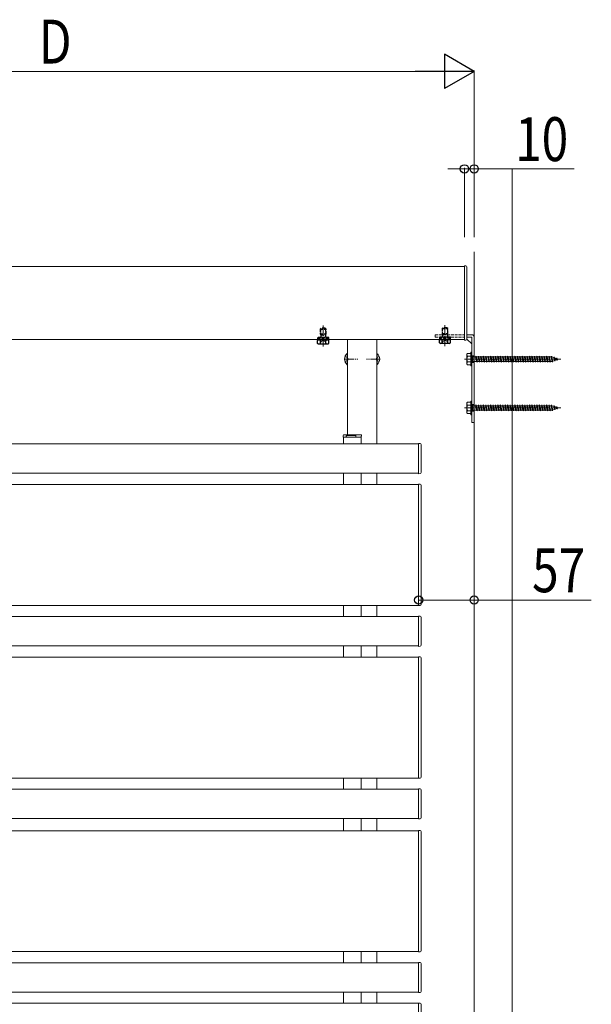
# Model space of a CAD drawing. Extents: x 0 to 22176, y 0 to 35898.
# Drawn here: x 17681 to 18268, y 28818 to 29827 of the extents above; entities that cross this region are included whole.
import ezdxf

# ---------------------------------------------------------------- set-up
doc = ezdxf.new("R2010")
doc.units = 0
doc.linetypes.add('YCENTER_1', pattern=[13, 10, -1, 1, -1])
doc.linetypes.add('YHIDDEN_1', pattern=[4, 3, -1])
for name, color, linetype, lineweight in [('YKK_A1', 4, 'CONTINUOUS', 13), ('YKK_D', 6, 'CONTINUOUS', 13), ('YSS_K', 3, 'CONTINUOUS', 13)]:
    doc.layers.add(name, color=color, linetype=linetype, lineweight=lineweight)
doc.styles.add('text-b', font='extslim2.shx', dxfattribs={"width": 0.8, "bigfont": 'extfont2.shx'})

msp = doc.modelspace()

# ---------------------------------------------------------------- linework, layer by layer
at = {"layer": 'YKK_A1'}
for p, q in [((17315.5, 29574.3), (18138, 29574.3)), ((18138, 29574.8), (18138, 29498.8)), ((18138, 29574.8), (18139.5, 29574.8)), ((18140.5, 29573.8), (18140.5, 29499.8)), ((17315.5, 29499.3), (18138, 29499.3)), ((18018, 29401.8), (18018, 29499.3)), ((18048, 29499.3), (18048, 29392.3)), ((18138, 29498.8), (18139.5, 29498.8)), ((18140.5, 29504.3), (18145.5, 29504.3)), ((18140.5, 29501.8), (18145.5, 29501.8)), ((18140.5, 29499.8), (18145.5, 29494.8)), ((18145.5, 29501.8), (18145.5, 29414.3)), ((18148, 29501.8), (18148, 29414.3)), ((18146, 29481.9), (18146, 29476.7)), ((18146, 29431.9), (18146, 29426.7)), ((18145.5, 29414.3), (18148, 29414.3)), ((18014, 29399.3), (18014, 29392.3)), ((18032, 29399.3), (18032, 29392.3)), ((18032.5, 29400.3), (18032.5, 29401.8)), ((18091, 29392.3), (17242.5, 29392.3)), ((18091, 29392.8), (18092.6, 29392.7)), ((18091, 29391.8), (18091, 29392.8)), ((18091, 29362.8), (18091, 29391.8)), ((18093.5, 29391.7), (18093.5, 29362.9)), ((18091, 29362.3), (17242.5, 29362.3)), ((18014, 29362.3), (18014, 29350.8)), ((18032, 29362.3), (18032, 29350.8)), ((18048, 29362.3), (18048, 29350.8)), ((18091, 29361.8), (18091, 29362.8)), ((18092.6, 29361.9), (18091, 29361.8)), ((17242.5, 29350.8), (18091, 29350.8)), ((18091, 29226.5), (18091, 29351.1)), ((18091, 29351.1), (18092.6, 29351)), ((18093.5, 29350), (18093.5, 29227.6)), ((17242.5, 29226.8), (18091, 29226.8)), ((18014, 29226.8), (18014, 29215.3)), ((18032, 29226.8), (18032, 29215.3)), ((18048, 29226.8), (18048, 29215.3)), ((18092.6, 29226.6), (18091, 29226.5)), ((18091, 29215.3), (17242.5, 29215.3)), ((18091, 29215.8), (18092.6, 29215.7)), ((18091, 29214.8), (18091, 29215.8)), ((18091, 29185.8), (18091, 29214.8)), ((18093.5, 29214.7), (18093.5, 29185.9)), ((18091, 29185.3), (17242.5, 29185.3)), ((18014, 29185.3), (18014, 29173.8)), ((18032, 29185.3), (18032, 29173.8)), ((18048, 29185.3), (18048, 29173.8)), ((18091, 29184.8), (18091, 29185.8)), ((18092.6, 29184.9), (18091, 29184.8)), ((17242.5, 29173.8), (18091, 29173.8)), ((18091, 29049.5), (18091, 29174.1)), ((18091, 29174.1), (18092.6, 29174)), ((18093.5, 29173), (18093.5, 29050.6)), ((17242.5, 29049.8), (18091, 29049.8)), ((18014, 29049.8), (18014, 29038.3)), ((18032, 29049.8), (18032, 29038.3)), ((18048, 29049.8), (18048, 29038.3)), ((18092.6, 29049.6), (18091, 29049.5)), ((18091, 29038.3), (17242.5, 29038.3)), ((18091, 29038.8), (18092.6, 29038.7)), ((18091, 29037.8), (18091, 29038.8)), ((18091, 29008.8), (18091, 29037.8)), ((18093.5, 29037.7), (18093.5, 29008.9)), ((18091, 29008.3), (17242.5, 29008.3)), ((18014, 29008.3), (18014, 28995.8)), ((18032, 29008.3), (18032, 28995.8)), ((18048, 29008.3), (18048, 28995.8)), ((18091, 29007.8), (18091, 29008.8)), ((18092.6, 29007.9), (18091, 29007.8)), ((17242.5, 28995.8), (18091, 28995.8)), ((18091, 28871.5), (18091, 28996.1)), ((18091, 28996.1), (18092.6, 28996)), ((18093.5, 28995), (18093.5, 28872.6)), ((17242.5, 28871.8), (18091, 28871.8)), ((18014, 28871.8), (18014, 28860.3)), ((18032, 28871.8), (18032, 28860.3)), ((18048, 28871.8), (18048, 28860.3)), ((18092.6, 28871.6), (18091, 28871.5)), ((18091, 28860.3), (17242.5, 28860.3)), ((18091, 28860.8), (18092.6, 28860.7)), ((18091, 28859.8), (18091, 28860.8)), ((18091, 28830.8), (18091, 28859.8)), ((18093.5, 28859.7), (18093.5, 28830.9)), ((18091, 28830.3), (17242.5, 28830.3)), ((18014, 28830.3), (18014, 28818.8)), ((18032, 28830.3), (18032, 28818.8)), ((18048, 28830.3), (18048, 28818.8)), ((18091, 28829.8), (18091, 28830.8)), ((18092.6, 28829.9), (18091, 28829.8)), ((17242.5, 28818.8), (18091, 28818.8)), ((18091, 28694.5), (18091, 28819.1)), ((18091, 28819.1), (18092.6, 28819)), ((18093.5, 28818), (18093.5, 28695.6))]:
    msp.add_line(p, q, dxfattribs=at)
at = {"layer": 'YKK_A1', "linetype": 'YHIDDEN_1', "lineweight": 30}
for p, q in [((17990, 29510), (17991, 29511)), ((17990, 29510), (17996, 29510)), ((17990, 29510), (17990, 29505.1)), ((17995, 29511), (17991, 29511)), ((17996, 29510), (17995, 29511)), ((17996, 29505.1), (17996, 29510)), ((18115, 29510.5), (18116, 29511.5)), ((18115, 29510.5), (18121, 29510.5)), ((18115, 29510.5), (18115, 29505.6)), ((18120, 29511.5), (18116, 29511.5)), ((18121, 29510.5), (18120, 29511.5)), ((18121, 29505.6), (18121, 29510.5)), ((17987.3, 29501.3), (17987.3, 29500.5)), ((17998.8, 29501.3), (17987.3, 29501.3)), ((17987.3, 29500.5), (17998.8, 29500.5)), ((17987.3, 29500.5), (17987.3, 29499)), ((17988, 29499), (17998, 29499)), ((17990, 29505.1), (17996, 29505.1)), ((17990.6, 29504.1), (17990.6, 29501.3)), ((17990.6, 29504.1), (17995.5, 29504.1)), ((17995.5, 29504.1), (17995.5, 29501.3)), ((17998.8, 29500.5), (17998.8, 29501.3)), ((17998.8, 29499), (17998.8, 29500.5)), ((18112.3, 29501.8), (18112.3, 29501)), ((18123.8, 29501.8), (18112.3, 29501.8)), ((18112.3, 29501), (18123.8, 29501)), ((18112.3, 29501), (18112.3, 29499.5)), ((18113, 29499.5), (18123, 29499.5)), ((18115, 29505.6), (18121, 29505.6)), ((18115.6, 29504.6), (18115.6, 29501.8)), ((18115.6, 29504.6), (18120.5, 29504.6)), ((18120.5, 29504.6), (18120.5, 29501.8)), ((18123.8, 29501), (18123.8, 29501.8)), ((18123.8, 29499.5), (18123.8, 29501))]:
    msp.add_line(p, q, dxfattribs=at)
at = {"layer": 'YKK_A1', "linetype": 'YHIDDEN_1', "lineweight": 13}
for p, q in [((17990.6, 29510.5), (17990.6, 29504.1)), ((17995.5, 29510.5), (17995.5, 29504.1)), ((18115.6, 29511), (18115.6, 29504.6)), ((18120.5, 29511), (18120.5, 29504.6)), ((17991.1, 29497.3), (17993, 29498.3)), ((17994.9, 29497.3), (17993, 29498.3)), ((18115, 29495.5), (18116.1, 29497.8)), ((18116.1, 29497.8), (18118, 29498.8)), ((18119.9, 29497.8), (18118, 29498.8)), ((18121.1, 29495.5), (18119.9, 29497.8)), ((17990, 29495), (17991.1, 29497.3)), ((17996.1, 29495), (17994.9, 29497.3))]:
    msp.add_line(p, q, dxfattribs=at)
at = {"layer": 'YKK_A1', "linetype": 'YCENTER_1'}
for p, q in [((17993, 29492.2), (17993, 29513.6)), ((18118, 29492.7), (18118, 29514.1)), ((18014.5, 29479.3), (18028.5, 29479.3)), ((18051.5, 29479.3), (18037.5, 29479.3)), ((18138, 29479.3), (18237, 29479.3)), ((18138, 29429.3), (18237, 29429.3))]:
    msp.add_line(p, q, dxfattribs=at)
at = {"layer": 'YKK_A1', "linetype": 'YHIDDEN_1'}
for p, q in [((17987.3, 29500.5), (17998.8, 29500.5)), ((17987.3, 29499), (17998.8, 29499)), ((17990, 29505.1), (17990.6, 29504.1)), ((17996, 29505.1), (17995.5, 29504.1)), ((18108, 29504.3), (18138, 29504.3)), ((18108, 29504.3), (18108, 29501.8)), ((18108, 29501.8), (18138, 29501.8)), ((18112.3, 29501), (18123.8, 29501)), ((18112.3, 29499.5), (18123.8, 29499.5)), ((18115, 29505.6), (18115.6, 29504.6)), ((18121, 29505.6), (18120.5, 29504.6)), ((18015.5, 29481.8), (18018.2, 29480.4)), ((18015.5, 29476.8), (18018.2, 29478.1)), ((18018.8, 29479.3), (18018.2, 29480.4)), ((18018.8, 29479.3), (18018.2, 29478.1)), ((18047.3, 29479.3), (18047.9, 29480.4)), ((18047.3, 29479.3), (18047.9, 29478.1)), ((18050.6, 29481.8), (18047.9, 29480.4)), ((18050.6, 29476.8), (18047.9, 29478.1)), ((18145.5, 29482.8), (18148, 29482.8)), ((18145.5, 29475.8), (18148, 29475.8)), ((18145.5, 29432.8), (18148, 29432.8)), ((18145.5, 29425.8), (18148, 29425.8))]:
    msp.add_line(p, q, dxfattribs=at)
at = {"layer": 'YKK_A1', "lineweight": 30}
for p, q in [((17988, 29499), (17987.3, 29498.5)), ((17987.3, 29495.4), (17987.3, 29498.5)), ((17990.2, 29495.4), (17990.2, 29498.5)), ((17995.9, 29495.4), (17995.9, 29498.5)), ((17998, 29499), (17998.8, 29498.5)), ((17998.8, 29495.4), (17998.8, 29498.5)), ((18113, 29499.5), (18112.3, 29499)), ((18112.3, 29495.9), (18112.3, 29499)), ((18115.2, 29495.9), (18115.2, 29499)), ((18120.9, 29495.9), (18120.9, 29499)), ((18123, 29499.5), (18123.8, 29499)), ((18123.8, 29495.9), (18123.8, 29499)), ((17988, 29495), (17987.3, 29495.4)), ((17988, 29495), (17998, 29495)), ((17998, 29495), (17998.8, 29495.4)), ((18113, 29495.5), (18112.3, 29495.9)), ((18113, 29495.5), (18123, 29495.5)), ((18123, 29495.5), (18123.8, 29495.9))]:
    msp.add_line(p, q, dxfattribs=at)
at = {"layer": 'YKK_A1', "linetype": 'Continuous'}
for p, q in [((18017.8, 29485.2), (18018, 29485.2)), ((18017.8, 29485.2), (18017.8, 29473.4)), ((18018, 29473.4), (18018, 29485.2)), ((18048, 29485.2), (18048, 29473.4)), ((18048.3, 29485.2), (18048, 29485.2)), ((18048.3, 29473.4), (18048.3, 29485.2)), ((18140.5, 29484.3), (18141, 29485)), ((18140.5, 29474.3), (18140.5, 29484.3)), ((18144.5, 29485), (18141, 29485)), ((18144.5, 29482.2), (18141, 29482.2)), ((18144.5, 29486.3), (18144.5, 29472.3)), ((18144.5, 29486.3), (18145.5, 29486.3)), ((18144.5, 29485), (18144.5, 29473.5)), ((18145.5, 29486.3), (18145.5, 29472.3)), ((18145.5, 29481.5), (18146, 29481.5)), ((18146, 29481.9), (18146.5, 29481.9)), ((18146.5, 29481.9), (18146.5, 29476.7)), ((18146.5, 29481.5), (18149.5, 29481.5)), ((18149.5, 29481.5), (18150, 29482.3)), ((18149.5, 29481.5), (18150.5, 29477)), ((18150, 29482.3), (18150.3, 29481.5)), ((18150, 29482.3), (18150.8, 29476.3)), ((18150.3, 29481.5), (18151.3, 29477)), ((18150.3, 29481.5), (18152, 29481.5)), ((18152, 29481.5), (18152.5, 29482.3)), ((18152, 29481.5), (18153, 29477)), ((18152.5, 29482.3), (18153.3, 29476.3)), ((18152.5, 29482.3), (18152.8, 29481.5)), ((18152.8, 29481.5), (18153.8, 29477)), ((18152.8, 29481.5), (18154.5, 29481.5)), ((18154.5, 29481.5), (18155, 29482.3)), ((18154.5, 29481.5), (18155.5, 29477)), ((18155, 29482.3), (18155.3, 29481.5)), ((18155, 29482.3), (18155.8, 29476.3)), ((18155.3, 29481.5), (18157, 29481.5)), ((18155.3, 29481.5), (18156.3, 29477)), ((18157, 29481.5), (18157.5, 29482.3)), ((18157, 29481.5), (18158, 29477)), ((18157.5, 29482.3), (18157.8, 29481.5)), ((18157.5, 29482.3), (18158.3, 29476.3)), ((18157.8, 29481.5), (18159.5, 29481.5)), ((18157.8, 29481.5), (18158.8, 29477)), ((18159.5, 29481.5), (18160, 29482.3)), ((18159.5, 29481.5), (18160.5, 29477)), ((18160, 29482.3), (18160.3, 29481.5)), ((18160, 29482.3), (18160.8, 29476.3)), ((18160.3, 29481.5), (18162, 29481.5)), ((18160.3, 29481.5), (18161.3, 29477)), ((18162, 29481.5), (18162.5, 29482.3)), ((18162, 29481.5), (18163, 29477)), ((18162.5, 29482.3), (18162.8, 29481.5)), ((18162.5, 29482.3), (18163.3, 29476.3)), ((18162.8, 29481.5), (18164.5, 29481.5)), ((18162.8, 29481.5), (18163.8, 29477)), ((18164.5, 29481.5), (18165, 29482.3)), ((18164.5, 29481.5), (18165.5, 29477)), ((18165, 29482.3), (18165.3, 29481.5)), ((18165, 29482.3), (18165.8, 29476.3)), ((18165.3, 29481.5), (18167, 29481.5)), ((18165.3, 29481.5), (18166.3, 29477)), ((18167, 29481.5), (18167.5, 29482.3)), ((18167, 29481.5), (18168, 29477)), ((18167.5, 29482.3), (18167.8, 29481.5)), ((18167.5, 29482.3), (18168.3, 29476.3)), ((18167.8, 29481.5), (18169.5, 29481.5)), ((18167.8, 29481.5), (18168.8, 29477)), ((18169.5, 29481.5), (18170, 29482.3)), ((18169.5, 29481.5), (18170.5, 29477)), ((18170, 29482.3), (18170.3, 29481.5)), ((18170, 29482.3), (18170.8, 29476.3)), ((18170.3, 29481.5), (18172, 29481.5)), ((18170.3, 29481.5), (18171.3, 29477)), ((18172, 29481.5), (18172.5, 29482.3)), ((18172, 29481.5), (18173, 29477)), ((18172.5, 29482.3), (18172.8, 29481.5)), ((18172.5, 29482.3), (18173.3, 29476.3)), ((18172.8, 29481.5), (18174.5, 29481.5)), ((18172.8, 29481.5), (18173.8, 29477)), ((18174.5, 29481.5), (18175, 29482.3)), ((18174.5, 29481.5), (18175.5, 29477)), ((18175, 29482.3), (18175.3, 29481.5)), ((18175, 29482.3), (18175.8, 29476.3)), ((18175.3, 29481.5), (18177, 29481.5)), ((18175.3, 29481.5), (18176.3, 29477)), ((18177, 29481.5), (18177.5, 29482.3)), ((18177, 29481.5), (18178, 29477)), ((18177.5, 29482.3), (18177.8, 29481.5)), ((18177.5, 29482.3), (18178.3, 29476.3)), ((18177.8, 29481.5), (18179.5, 29481.5)), ((18177.8, 29481.5), (18178.8, 29477)), ((18179.5, 29481.5), (18180, 29482.3)), ((18179.5, 29481.5), (18180.5, 29477)), ((18180, 29482.3), (18180.3, 29481.5)), ((18180, 29482.3), (18180.8, 29476.3)), ((18180.3, 29481.5), (18182, 29481.5)), ((18180.3, 29481.5), (18181.3, 29477)), ((18182, 29481.5), (18182.5, 29482.3)), ((18182, 29481.5), (18183, 29477)), ((18182.5, 29482.3), (18183.3, 29476.3)), ((18182.5, 29482.3), (18182.8, 29481.5)), ((18182.8, 29481.5), (18184.5, 29481.5)), ((18182.8, 29481.5), (18183.8, 29477)), ((18184.5, 29481.5), (18185, 29482.3)), ((18184.5, 29481.5), (18185.5, 29477)), ((18185, 29482.3), (18185.3, 29481.5)), ((18185, 29482.3), (18185.8, 29476.3)), ((18185.3, 29481.5), (18187, 29481.5)), ((18185.3, 29481.5), (18186.3, 29477)), ((18187, 29481.5), (18187.5, 29482.3)), ((18187, 29481.5), (18188, 29477)), ((18187.5, 29482.3), (18188.3, 29476.3)), ((18187.5, 29482.3), (18187.8, 29481.5)), ((18187.8, 29481.5), (18189.5, 29481.5)), ((18187.8, 29481.5), (18188.8, 29477)), ((18189.5, 29481.5), (18190, 29482.3)), ((18189.5, 29481.5), (18190.5, 29477)), ((18190, 29482.3), (18190.3, 29481.5)), ((18190, 29482.3), (18190.8, 29476.3)), ((18190.3, 29481.5), (18192, 29481.5)), ((18190.3, 29481.5), (18191.3, 29477)), ((18192, 29481.5), (18192.5, 29482.3)), ((18192, 29481.5), (18193, 29477)), ((18192.5, 29482.3), (18193.3, 29476.3)), ((18192.5, 29482.3), (18192.8, 29481.5)), ((18192.8, 29481.5), (18194.5, 29481.5)), ((18192.8, 29481.5), (18193.8, 29477)), ((18194.5, 29481.5), (18195, 29482.3)), ((18194.5, 29481.5), (18195.5, 29477)), ((18195, 29482.3), (18195.3, 29481.5)), ((18195, 29482.3), (18195.8, 29476.3)), ((18195.3, 29481.5), (18197, 29481.5)), ((18195.3, 29481.5), (18196.3, 29477)), ((18197, 29481.5), (18197.5, 29482.3)), ((18197, 29481.5), (18198, 29477)), ((18197.5, 29482.3), (18198.3, 29476.3)), ((18197.5, 29482.3), (18197.8, 29481.5)), ((18197.8, 29481.5), (18199.5, 29481.5)), ((18197.8, 29481.5), (18198.8, 29477)), ((18199.5, 29481.5), (18200, 29482.3)), ((18199.5, 29481.5), (18200.5, 29477)), ((18200, 29482.3), (18200.3, 29481.5)), ((18200, 29482.3), (18200.8, 29476.3)), ((18200.3, 29481.5), (18202, 29481.5)), ((18200.3, 29481.5), (18201.3, 29477)), ((18202, 29481.5), (18202.5, 29482.3)), ((18202, 29481.5), (18203, 29477)), ((18202.5, 29482.3), (18203.3, 29476.3)), ((18202.5, 29482.3), (18202.8, 29481.5)), ((18202.8, 29481.5), (18204.5, 29481.5)), ((18202.8, 29481.5), (18203.8, 29477)), ((18204.5, 29481.5), (18205, 29482.3)), ((18204.5, 29481.5), (18205.5, 29477)), ((18205, 29482.3), (18205.3, 29481.5)), ((18205, 29482.3), (18205.8, 29476.3)), ((18205.3, 29481.5), (18207, 29481.5)), ((18205.3, 29481.5), (18206.3, 29477)), ((18207, 29481.5), (18207.5, 29482.3)), ((18207, 29481.5), (18208, 29477)), ((18207.5, 29482.3), (18208.3, 29476.3)), ((18207.5, 29482.3), (18207.8, 29481.5)), ((18207.8, 29481.5), (18209.5, 29481.5)), ((18207.8, 29481.5), (18208.8, 29477)), ((18209.5, 29481.5), (18210, 29482.3)), ((18209.5, 29481.5), (18210.5, 29477)), ((18210, 29482.3), (18210.3, 29481.5)), ((18210, 29482.3), (18210.8, 29476.3)), ((18210.3, 29481.5), (18212, 29481.5)), ((18210.3, 29481.5), (18211.3, 29477)), ((18212, 29481.5), (18212.5, 29482.3)), ((18212, 29481.5), (18213, 29477)), ((18212.5, 29482.3), (18213.3, 29476.3)), ((18212.5, 29482.3), (18212.8, 29481.5)), ((18212.8, 29481.5), (18214.5, 29481.5)), ((18212.8, 29481.5), (18213.8, 29477)), ((18214.5, 29481.5), (18215, 29482.3)), ((18214.5, 29481.5), (18215.5, 29477)), ((18215, 29482.3), (18215.3, 29481.5)), ((18215, 29482.3), (18215.8, 29476.3)), ((18215.3, 29481.5), (18217, 29481.5)), ((18215.3, 29481.5), (18216.3, 29477)), ((18217, 29481.5), (18217.5, 29482.3)), ((18217, 29481.5), (18218, 29477)), ((18217.5, 29482.3), (18218.3, 29476.3)), ((18217.5, 29482.3), (18217.8, 29481.5)), ((18217.8, 29481.5), (18219.5, 29481.5)), ((18217.8, 29481.5), (18218.8, 29477)), ((18219.5, 29481.5), (18220, 29482.3)), ((18219.5, 29481.5), (18220.5, 29477)), ((18220, 29482.3), (18220.3, 29481.5)), ((18220, 29482.3), (18220.8, 29476.3)), ((18220.3, 29481.5), (18222, 29481.5)), ((18220.3, 29481.5), (18221.3, 29477)), ((18222, 29481.5), (18222.5, 29482.3)), ((18222, 29481.5), (18223, 29477)), ((18222.5, 29482.3), (18222.8, 29481.5)), ((18222.5, 29482.3), (18223.3, 29476.3)), ((18222.8, 29481.5), (18223.8, 29477)), ((18222.8, 29481.5), (18224.5, 29481.5)), ((18224.5, 29481.5), (18225, 29482.3)), ((18224.5, 29481.5), (18225.5, 29477)), ((18225, 29482.3), (18225.3, 29481.5)), ((18225, 29482.3), (18225.8, 29476.3)), ((18225.3, 29481.5), (18226.3, 29477)), ((18225.3, 29481.5), (18227, 29481.5)), ((18227, 29481.5), (18227.5, 29482.3)), ((18227, 29481.5), (18228, 29477)), ((18227.5, 29482.3), (18227.8, 29481.5)), ((18227.5, 29482.3), (18228.3, 29476.3)), ((18227.8, 29481.5), (18228, 29481.5)), ((18227.8, 29481.5), (18228.8, 29477)), ((18228, 29481.5), (18229.7, 29481)), ((18230.4, 29477.8), (18228.7, 29477.3)), ((18230.1, 29481.6), (18229.7, 29481)), ((18229.7, 29481), (18230.4, 29477.8)), ((18230.1, 29481.6), (18230.5, 29480.7)), ((18230.1, 29481.6), (18230.7, 29477.2)), ((18230.7, 29477.2), (18230.4, 29477.8)), ((18230.5, 29480.7), (18232.4, 29480)), ((18230.5, 29480.7), (18231.1, 29478.1)), ((18230.7, 29477.2), (18231.1, 29478.1)), ((18232.7, 29478.6), (18231.1, 29478.1)), ((18232.7, 29480.7), (18232.4, 29480)), ((18232.4, 29480), (18232.7, 29478.6)), ((18232.7, 29480.7), (18233.2, 29479.7)), ((18232.7, 29480.7), (18233.1, 29478)), ((18233.1, 29478), (18232.7, 29478.6)), ((18233.1, 29478), (18233.4, 29478.9)), ((18233.2, 29479.7), (18234.5, 29479.3)), ((18233.2, 29479.7), (18233.4, 29478.9)), ((18234.5, 29479.3), (18233.4, 29478.9)), ((18017.8, 29473.4), (18018, 29473.4)), ((18048.3, 29473.4), (18048, 29473.4)), ((18140.5, 29474.3), (18141, 29473.5)), ((18144.5, 29476.4), (18141, 29476.4)), ((18141, 29473.5), (18144.5, 29473.5)), ((18144.5, 29472.3), (18145.5, 29472.3)), ((18145.5, 29477), (18146, 29477)), ((18146, 29476.7), (18146.5, 29476.7)), ((18150.5, 29477), (18146.5, 29477)), ((18150.5, 29477), (18150.8, 29476.3)), ((18150.8, 29476.3), (18151.3, 29477)), ((18153, 29477), (18151.3, 29477)), ((18153, 29477), (18153.3, 29476.3)), ((18153.3, 29476.3), (18153.8, 29477)), ((18155.5, 29477), (18153.8, 29477)), ((18155.5, 29477), (18155.8, 29476.3)), ((18155.8, 29476.3), (18156.3, 29477)), ((18158, 29477), (18156.3, 29477)), ((18158, 29477), (18158.3, 29476.3)), ((18158.3, 29476.3), (18158.8, 29477)), ((18160.5, 29477), (18158.8, 29477)), ((18160.5, 29477), (18160.8, 29476.3)), ((18160.8, 29476.3), (18161.3, 29477)), ((18163, 29477), (18161.3, 29477)), ((18163, 29477), (18163.3, 29476.3)), ((18163.3, 29476.3), (18163.8, 29477)), ((18165.5, 29477), (18163.8, 29477)), ((18165.5, 29477), (18165.8, 29476.3)), ((18165.8, 29476.3), (18166.3, 29477)), ((18168, 29477), (18166.3, 29477)), ((18168, 29477), (18168.3, 29476.3)), ((18168.3, 29476.3), (18168.8, 29477)), ((18170.5, 29477), (18168.8, 29477)), ((18170.5, 29477), (18170.8, 29476.3)), ((18170.8, 29476.3), (18171.3, 29477)), ((18173, 29477), (18171.3, 29477)), ((18173, 29477), (18173.3, 29476.3)), ((18173.3, 29476.3), (18173.8, 29477)), ((18175.5, 29477), (18173.8, 29477)), ((18175.5, 29477), (18175.8, 29476.3)), ((18175.8, 29476.3), (18176.3, 29477)), ((18178, 29477), (18176.3, 29477)), ((18178, 29477), (18178.3, 29476.3)), ((18178.3, 29476.3), (18178.8, 29477)), ((18180.5, 29477), (18178.8, 29477)), ((18180.5, 29477), (18180.8, 29476.3)), ((18180.8, 29476.3), (18181.3, 29477)), ((18183, 29477), (18181.3, 29477)), ((18183, 29477), (18183.3, 29476.3)), ((18183.3, 29476.3), (18183.8, 29477)), ((18185.5, 29477), (18183.8, 29477)), ((18185.5, 29477), (18185.8, 29476.3)), ((18185.8, 29476.3), (18186.3, 29477)), ((18188, 29477), (18186.3, 29477)), ((18188, 29477), (18188.3, 29476.3)), ((18188.3, 29476.3), (18188.8, 29477)), ((18190.5, 29477), (18188.8, 29477)), ((18190.5, 29477), (18190.8, 29476.3)), ((18190.8, 29476.3), (18191.3, 29477)), ((18193, 29477), (18191.3, 29477)), ((18193, 29477), (18193.3, 29476.3)), ((18193.3, 29476.3), (18193.8, 29477)), ((18195.5, 29477), (18193.8, 29477)), ((18195.5, 29477), (18195.8, 29476.3)), ((18195.8, 29476.3), (18196.3, 29477)), ((18198, 29477), (18196.3, 29477)), ((18198, 29477), (18198.3, 29476.3)), ((18198.3, 29476.3), (18198.8, 29477)), ((18200.5, 29477), (18198.8, 29477)), ((18200.5, 29477), (18200.8, 29476.3)), ((18200.8, 29476.3), (18201.3, 29477)), ((18203, 29477), (18201.3, 29477)), ((18203, 29477), (18203.3, 29476.3)), ((18203.3, 29476.3), (18203.8, 29477)), ((18205.5, 29477), (18203.8, 29477)), ((18205.5, 29477), (18205.8, 29476.3)), ((18205.8, 29476.3), (18206.3, 29477)), ((18208, 29477), (18206.3, 29477)), ((18208, 29477), (18208.3, 29476.3)), ((18208.3, 29476.3), (18208.8, 29477)), ((18210.5, 29477), (18208.8, 29477)), ((18210.5, 29477), (18210.8, 29476.3)), ((18210.8, 29476.3), (18211.3, 29477)), ((18213, 29477), (18211.3, 29477)), ((18213, 29477), (18213.3, 29476.3)), ((18213.3, 29476.3), (18213.8, 29477)), ((18215.5, 29477), (18213.8, 29477)), ((18215.5, 29477), (18215.8, 29476.3)), ((18215.8, 29476.3), (18216.3, 29477)), ((18218, 29477), (18216.3, 29477)), ((18218, 29477), (18218.3, 29476.3)), ((18218.3, 29476.3), (18218.8, 29477)), ((18220.5, 29477), (18218.8, 29477)), ((18220.5, 29477), (18220.8, 29476.3)), ((18220.8, 29476.3), (18221.3, 29477)), ((18223, 29477), (18221.3, 29477)), ((18223, 29477), (18223.3, 29476.3)), ((18223.3, 29476.3), (18223.8, 29477)), ((18225.5, 29477), (18223.8, 29477)), ((18225.5, 29477), (18225.8, 29476.3)), ((18225.8, 29476.3), (18226.3, 29477)), ((18228, 29477), (18226.3, 29477)), ((18228, 29477), (18228, 29477)), ((18228, 29477), (18228.3, 29476.3)), ((18228.3, 29476.3), (18228.8, 29477)), ((18140.5, 29434.3), (18141, 29435)), ((18140.5, 29424.3), (18140.5, 29434.3)), ((18144.5, 29435), (18141, 29435)), ((18144.5, 29432.2), (18141, 29432.2)), ((18144.5, 29436.3), (18144.5, 29422.3)), ((18144.5, 29436.3), (18145.5, 29436.3)), ((18144.5, 29435), (18144.5, 29423.5)), ((18145.5, 29436.3), (18145.5, 29422.3)), ((18145.5, 29431.5), (18146, 29431.5)), ((18145.5, 29427), (18146, 29427)), ((18146, 29431.9), (18146.5, 29431.9)), ((18146.5, 29431.9), (18146.5, 29426.7)), ((18146.5, 29431.5), (18149.5, 29431.5)), ((18150.5, 29427), (18146.5, 29427)), ((18149.5, 29431.5), (18150, 29432.3)), ((18149.5, 29431.5), (18150.5, 29427)), ((18150, 29432.3), (18150.3, 29431.5)), ((18150, 29432.3), (18150.8, 29426.3)), ((18150.3, 29431.5), (18151.3, 29427)), ((18150.3, 29431.5), (18152, 29431.5)), ((18150.5, 29427), (18150.8, 29426.3)), ((18150.8, 29426.3), (18151.3, 29427)), ((18153, 29427), (18151.3, 29427)), ((18152, 29431.5), (18152.5, 29432.3)), ((18152, 29431.5), (18153, 29427)), ((18152.5, 29432.3), (18153.3, 29426.3)), ((18152.5, 29432.3), (18152.8, 29431.5)), ((18152.8, 29431.5), (18153.8, 29427)), ((18152.8, 29431.5), (18154.5, 29431.5)), ((18153, 29427), (18153.3, 29426.3)), ((18153.3, 29426.3), (18153.8, 29427)), ((18155.5, 29427), (18153.8, 29427)), ((18154.5, 29431.5), (18155, 29432.3)), ((18154.5, 29431.5), (18155.5, 29427)), ((18155, 29432.3), (18155.3, 29431.5)), ((18155, 29432.3), (18155.8, 29426.3)), ((18155.3, 29431.5), (18157, 29431.5)), ((18155.3, 29431.5), (18156.3, 29427)), ((18155.5, 29427), (18155.8, 29426.3)), ((18155.8, 29426.3), (18156.3, 29427)), ((18158, 29427), (18156.3, 29427)), ((18157, 29431.5), (18157.5, 29432.3)), ((18157, 29431.5), (18158, 29427)), ((18157.5, 29432.3), (18157.8, 29431.5)), ((18157.5, 29432.3), (18158.3, 29426.3)), ((18157.8, 29431.5), (18159.5, 29431.5)), ((18157.8, 29431.5), (18158.8, 29427)), ((18158, 29427), (18158.3, 29426.3)), ((18158.3, 29426.3), (18158.8, 29427)), ((18160.5, 29427), (18158.8, 29427)), ((18159.5, 29431.5), (18160, 29432.3)), ((18159.5, 29431.5), (18160.5, 29427)), ((18160, 29432.3), (18160.3, 29431.5)), ((18160, 29432.3), (18160.8, 29426.3)), ((18160.3, 29431.5), (18162, 29431.5)), ((18160.3, 29431.5), (18161.3, 29427)), ((18160.5, 29427), (18160.8, 29426.3)), ((18160.8, 29426.3), (18161.3, 29427)), ((18163, 29427), (18161.3, 29427)), ((18162, 29431.5), (18162.5, 29432.3)), ((18162, 29431.5), (18163, 29427)), ((18162.5, 29432.3), (18162.8, 29431.5)), ((18162.5, 29432.3), (18163.3, 29426.3)), ((18162.8, 29431.5), (18164.5, 29431.5)), ((18162.8, 29431.5), (18163.8, 29427)), ((18163, 29427), (18163.3, 29426.3)), ((18163.3, 29426.3), (18163.8, 29427)), ((18165.5, 29427), (18163.8, 29427)), ((18164.5, 29431.5), (18165, 29432.3)), ((18164.5, 29431.5), (18165.5, 29427)), ((18165, 29432.3), (18165.3, 29431.5)), ((18165, 29432.3), (18165.8, 29426.3)), ((18165.3, 29431.5), (18167, 29431.5)), ((18165.3, 29431.5), (18166.3, 29427)), ((18165.5, 29427), (18165.8, 29426.3)), ((18165.8, 29426.3), (18166.3, 29427)), ((18168, 29427), (18166.3, 29427)), ((18167, 29431.5), (18167.5, 29432.3)), ((18167, 29431.5), (18168, 29427)), ((18167.5, 29432.3), (18167.8, 29431.5)), ((18167.5, 29432.3), (18168.3, 29426.3)), ((18167.8, 29431.5), (18169.5, 29431.5)), ((18167.8, 29431.5), (18168.8, 29427)), ((18168, 29427), (18168.3, 29426.3)), ((18168.3, 29426.3), (18168.8, 29427)), ((18170.5, 29427), (18168.8, 29427)), ((18169.5, 29431.5), (18170, 29432.3)), ((18169.5, 29431.5), (18170.5, 29427)), ((18170, 29432.3), (18170.3, 29431.5)), ((18170, 29432.3), (18170.8, 29426.3)), ((18170.3, 29431.5), (18172, 29431.5)), ((18170.3, 29431.5), (18171.3, 29427)), ((18170.5, 29427), (18170.8, 29426.3)), ((18170.8, 29426.3), (18171.3, 29427)), ((18173, 29427), (18171.3, 29427)), ((18172, 29431.5), (18172.5, 29432.3)), ((18172, 29431.5), (18173, 29427)), ((18172.5, 29432.3), (18172.8, 29431.5)), ((18172.5, 29432.3), (18173.3, 29426.3)), ((18172.8, 29431.5), (18174.5, 29431.5)), ((18172.8, 29431.5), (18173.8, 29427)), ((18173, 29427), (18173.3, 29426.3)), ((18173.3, 29426.3), (18173.8, 29427)), ((18175.5, 29427), (18173.8, 29427)), ((18174.5, 29431.5), (18175, 29432.3)), ((18174.5, 29431.5), (18175.5, 29427)), ((18175, 29432.3), (18175.3, 29431.5)), ((18175, 29432.3), (18175.8, 29426.3)), ((18175.3, 29431.5), (18177, 29431.5)), ((18175.3, 29431.5), (18176.3, 29427)), ((18175.5, 29427), (18175.8, 29426.3)), ((18175.8, 29426.3), (18176.3, 29427)), ((18178, 29427), (18176.3, 29427)), ((18177, 29431.5), (18177.5, 29432.3)), ((18177, 29431.5), (18178, 29427)), ((18177.5, 29432.3), (18177.8, 29431.5)), ((18177.5, 29432.3), (18178.3, 29426.3)), ((18177.8, 29431.5), (18179.5, 29431.5)), ((18177.8, 29431.5), (18178.8, 29427)), ((18178, 29427), (18178.3, 29426.3)), ((18178.3, 29426.3), (18178.8, 29427)), ((18180.5, 29427), (18178.8, 29427)), ((18179.5, 29431.5), (18180, 29432.3)), ((18179.5, 29431.5), (18180.5, 29427)), ((18180, 29432.3), (18180.3, 29431.5)), ((18180, 29432.3), (18180.8, 29426.3)), ((18180.3, 29431.5), (18182, 29431.5)), ((18180.3, 29431.5), (18181.3, 29427)), ((18180.5, 29427), (18180.8, 29426.3)), ((18180.8, 29426.3), (18181.3, 29427)), ((18183, 29427), (18181.3, 29427)), ((18182, 29431.5), (18182.5, 29432.3)), ((18182, 29431.5), (18183, 29427)), ((18182.5, 29432.3), (18183.3, 29426.3)), ((18182.5, 29432.3), (18182.8, 29431.5)), ((18182.8, 29431.5), (18184.5, 29431.5)), ((18182.8, 29431.5), (18183.8, 29427)), ((18183, 29427), (18183.3, 29426.3)), ((18183.3, 29426.3), (18183.8, 29427)), ((18185.5, 29427), (18183.8, 29427)), ((18184.5, 29431.5), (18185, 29432.3)), ((18184.5, 29431.5), (18185.5, 29427)), ((18185, 29432.3), (18185.3, 29431.5)), ((18185, 29432.3), (18185.8, 29426.3)), ((18185.3, 29431.5), (18187, 29431.5)), ((18185.3, 29431.5), (18186.3, 29427)), ((18185.5, 29427), (18185.8, 29426.3)), ((18185.8, 29426.3), (18186.3, 29427)), ((18188, 29427), (18186.3, 29427)), ((18187, 29431.5), (18187.5, 29432.3)), ((18187, 29431.5), (18188, 29427)), ((18187.5, 29432.3), (18188.3, 29426.3)), ((18187.5, 29432.3), (18187.8, 29431.5)), ((18187.8, 29431.5), (18189.5, 29431.5)), ((18187.8, 29431.5), (18188.8, 29427)), ((18188, 29427), (18188.3, 29426.3)), ((18188.3, 29426.3), (18188.8, 29427)), ((18190.5, 29427), (18188.8, 29427)), ((18189.5, 29431.5), (18190, 29432.3)), ((18189.5, 29431.5), (18190.5, 29427)), ((18190, 29432.3), (18190.3, 29431.5)), ((18190, 29432.3), (18190.8, 29426.3)), ((18190.3, 29431.5), (18192, 29431.5)), ((18190.3, 29431.5), (18191.3, 29427)), ((18190.5, 29427), (18190.8, 29426.3)), ((18190.8, 29426.3), (18191.3, 29427)), ((18193, 29427), (18191.3, 29427)), ((18192, 29431.5), (18192.5, 29432.3)), ((18192, 29431.5), (18193, 29427)), ((18192.5, 29432.3), (18193.3, 29426.3)), ((18192.5, 29432.3), (18192.8, 29431.5)), ((18192.8, 29431.5), (18194.5, 29431.5)), ((18192.8, 29431.5), (18193.8, 29427)), ((18193, 29427), (18193.3, 29426.3)), ((18193.3, 29426.3), (18193.8, 29427)), ((18195.5, 29427), (18193.8, 29427)), ((18194.5, 29431.5), (18195, 29432.3)), ((18194.5, 29431.5), (18195.5, 29427)), ((18195, 29432.3), (18195.3, 29431.5)), ((18195, 29432.3), (18195.8, 29426.3)), ((18195.3, 29431.5), (18197, 29431.5)), ((18195.3, 29431.5), (18196.3, 29427)), ((18195.5, 29427), (18195.8, 29426.3)), ((18195.8, 29426.3), (18196.3, 29427)), ((18198, 29427), (18196.3, 29427)), ((18197, 29431.5), (18197.5, 29432.3)), ((18197, 29431.5), (18198, 29427)), ((18197.5, 29432.3), (18198.3, 29426.3)), ((18197.5, 29432.3), (18197.8, 29431.5)), ((18197.8, 29431.5), (18199.5, 29431.5)), ((18197.8, 29431.5), (18198.8, 29427)), ((18198, 29427), (18198.3, 29426.3)), ((18198.3, 29426.3), (18198.8, 29427)), ((18200.5, 29427), (18198.8, 29427)), ((18199.5, 29431.5), (18200, 29432.3)), ((18199.5, 29431.5), (18200.5, 29427)), ((18200, 29432.3), (18200.3, 29431.5)), ((18200, 29432.3), (18200.8, 29426.3)), ((18200.3, 29431.5), (18202, 29431.5)), ((18200.3, 29431.5), (18201.3, 29427)), ((18200.5, 29427), (18200.8, 29426.3)), ((18200.8, 29426.3), (18201.3, 29427)), ((18203, 29427), (18201.3, 29427)), ((18202, 29431.5), (18202.5, 29432.3)), ((18202, 29431.5), (18203, 29427)), ((18202.5, 29432.3), (18203.3, 29426.3)), ((18202.5, 29432.3), (18202.8, 29431.5)), ((18202.8, 29431.5), (18204.5, 29431.5)), ((18202.8, 29431.5), (18203.8, 29427)), ((18203, 29427), (18203.3, 29426.3)), ((18203.3, 29426.3), (18203.8, 29427)), ((18205.5, 29427), (18203.8, 29427)), ((18204.5, 29431.5), (18205, 29432.3)), ((18204.5, 29431.5), (18205.5, 29427)), ((18205, 29432.3), (18205.3, 29431.5)), ((18205, 29432.3), (18205.8, 29426.3)), ((18205.3, 29431.5), (18207, 29431.5)), ((18205.3, 29431.5), (18206.3, 29427)), ((18205.5, 29427), (18205.8, 29426.3)), ((18205.8, 29426.3), (18206.3, 29427)), ((18208, 29427), (18206.3, 29427)), ((18207, 29431.5), (18207.5, 29432.3)), ((18207, 29431.5), (18208, 29427)), ((18207.5, 29432.3), (18208.3, 29426.3)), ((18207.5, 29432.3), (18207.8, 29431.5)), ((18207.8, 29431.5), (18209.5, 29431.5)), ((18207.8, 29431.5), (18208.8, 29427)), ((18208, 29427), (18208.3, 29426.3)), ((18208.3, 29426.3), (18208.8, 29427)), ((18210.5, 29427), (18208.8, 29427)), ((18209.5, 29431.5), (18210, 29432.3)), ((18209.5, 29431.5), (18210.5, 29427)), ((18210, 29432.3), (18210.3, 29431.5)), ((18210, 29432.3), (18210.8, 29426.3)), ((18210.3, 29431.5), (18212, 29431.5)), ((18210.3, 29431.5), (18211.3, 29427)), ((18210.5, 29427), (18210.8, 29426.3)), ((18210.8, 29426.3), (18211.3, 29427)), ((18213, 29427), (18211.3, 29427)), ((18212, 29431.5), (18212.5, 29432.3)), ((18212, 29431.5), (18213, 29427)), ((18212.5, 29432.3), (18213.3, 29426.3)), ((18212.5, 29432.3), (18212.8, 29431.5)), ((18212.8, 29431.5), (18214.5, 29431.5)), ((18212.8, 29431.5), (18213.8, 29427)), ((18213, 29427), (18213.3, 29426.3)), ((18213.3, 29426.3), (18213.8, 29427)), ((18215.5, 29427), (18213.8, 29427)), ((18214.5, 29431.5), (18215, 29432.3)), ((18214.5, 29431.5), (18215.5, 29427)), ((18215, 29432.3), (18215.3, 29431.5)), ((18215, 29432.3), (18215.8, 29426.3)), ((18215.3, 29431.5), (18217, 29431.5)), ((18215.3, 29431.5), (18216.3, 29427)), ((18215.5, 29427), (18215.8, 29426.3)), ((18215.8, 29426.3), (18216.3, 29427)), ((18218, 29427), (18216.3, 29427)), ((18217, 29431.5), (18217.5, 29432.3)), ((18217, 29431.5), (18218, 29427)), ((18217.5, 29432.3), (18218.3, 29426.3)), ((18217.5, 29432.3), (18217.8, 29431.5)), ((18217.8, 29431.5), (18219.5, 29431.5)), ((18217.8, 29431.5), (18218.8, 29427)), ((18218, 29427), (18218.3, 29426.3)), ((18218.3, 29426.3), (18218.8, 29427)), ((18220.5, 29427), (18218.8, 29427)), ((18219.5, 29431.5), (18220, 29432.3)), ((18219.5, 29431.5), (18220.5, 29427)), ((18220, 29432.3), (18220.3, 29431.5)), ((18220, 29432.3), (18220.8, 29426.3)), ((18220.3, 29431.5), (18222, 29431.5)), ((18220.3, 29431.5), (18221.3, 29427)), ((18220.5, 29427), (18220.8, 29426.3)), ((18220.8, 29426.3), (18221.3, 29427)), ((18223, 29427), (18221.3, 29427)), ((18222, 29431.5), (18222.5, 29432.3)), ((18222, 29431.5), (18223, 29427)), ((18222.5, 29432.3), (18222.8, 29431.5)), ((18222.5, 29432.3), (18223.3, 29426.3)), ((18222.8, 29431.5), (18223.8, 29427)), ((18222.8, 29431.5), (18224.5, 29431.5)), ((18223, 29427), (18223.3, 29426.3)), ((18223.3, 29426.3), (18223.8, 29427)), ((18225.5, 29427), (18223.8, 29427)), ((18224.5, 29431.5), (18225, 29432.3)), ((18224.5, 29431.5), (18225.5, 29427)), ((18225, 29432.3), (18225.3, 29431.5)), ((18225, 29432.3), (18225.8, 29426.3)), ((18225.3, 29431.5), (18226.3, 29427)), ((18225.3, 29431.5), (18227, 29431.5)), ((18225.5, 29427), (18225.8, 29426.3)), ((18225.8, 29426.3), (18226.3, 29427)), ((18228, 29427), (18226.3, 29427)), ((18227, 29431.5), (18227.5, 29432.3)), ((18227, 29431.5), (18228, 29427)), ((18227.5, 29432.3), (18227.8, 29431.5)), ((18227.5, 29432.3), (18228.3, 29426.3)), ((18227.8, 29431.5), (18228, 29431.5)), ((18227.8, 29431.5), (18228.8, 29427)), ((18228, 29431.5), (18229.7, 29431)), ((18228, 29427), (18228, 29427)), ((18228, 29427), (18228.3, 29426.3)), ((18228.3, 29426.3), (18228.8, 29427)), ((18230.4, 29427.8), (18228.7, 29427.3)), ((18230.1, 29431.6), (18229.7, 29431)), ((18229.7, 29431), (18230.4, 29427.8)), ((18230.1, 29431.6), (18230.5, 29430.7)), ((18230.1, 29431.6), (18230.7, 29427.2)), ((18230.7, 29427.2), (18230.4, 29427.8)), ((18230.5, 29430.7), (18232.4, 29430)), ((18230.5, 29430.7), (18231.1, 29428.1)), ((18230.7, 29427.2), (18231.1, 29428.1)), ((18232.7, 29428.6), (18231.1, 29428.1)), ((18232.7, 29430.7), (18232.4, 29430)), ((18232.4, 29430), (18232.7, 29428.6)), ((18232.7, 29430.7), (18233.2, 29429.7)), ((18232.7, 29430.7), (18233.1, 29428)), ((18233.1, 29428), (18232.7, 29428.6)), ((18233.1, 29428), (18233.4, 29428.9)), ((18233.2, 29429.7), (18234.5, 29429.3)), ((18233.2, 29429.7), (18233.4, 29428.9)), ((18234.5, 29429.3), (18233.4, 29428.9)), ((18140.5, 29424.3), (18141, 29423.5)), ((18144.5, 29426.4), (18141, 29426.4)), ((18141, 29423.5), (18144.5, 29423.5)), ((18144.5, 29422.3), (18145.5, 29422.3)), ((18146, 29426.7), (18146.5, 29426.7)), ((18013.6, 29400.8), (18013.5, 29399.3)), ((18013.5, 29399.3), (18013.8, 29399.3)), ((18013.8, 29399.3), (18016.6, 29399.3)), ((18032.5, 29401.8), (18014.6, 29401.8)), ((18016.7, 29400.3), (18016.6, 29399.3)), ((18016.6, 29399.3), (18017.1, 29399.3)), ((18026.1, 29399.3), (18017.1, 29399.3)), ((18017.2, 29400.8), (18026.1, 29400.8)), ((18026.1, 29399.3), (18026.6, 29399.3)), ((18026.6, 29400.3), (18026.6, 29399.3)), ((18026.6, 29399.3), (18032, 29399.3)), ((18032, 29399.3), (18032, 29399.8))]:
    msp.add_line(p, q, dxfattribs=at)
at = {"layer": 'YKK_A1'}
for centre, radius, start, end in [((18139.5, 29573.8), 1, 0, 90), ((18139.5, 29499.8), 1, 270, 0), ((18145.5, 29501.8), 2.5, 0, 90), ((18092.5, 29391.7), 1, 0, 86.5), ((18092.5, 29362.9), 1, 273.5, 0), ((18092.5, 29350), 1, 0, 86.5), ((18092.5, 29227.6), 1, 273.5, 0), ((18092.5, 29214.7), 1, 0, 86.5), ((18092.5, 29185.9), 1, 273.5, 0), ((18092.5, 29173), 1, 0, 86.5), ((18092.5, 29050.6), 1, 273.5, 0), ((18092.5, 29037.7), 1, 0, 86.5), ((18092.5, 29008.9), 1, 273.5, 0), ((18092.5, 28995), 1, 0, 86.5), ((18092.5, 28872.6), 1, 273.5, 0), ((18092.5, 28859.7), 1, 0, 86.5), ((18092.5, 28830.9), 1, 273.5, 0), ((18092.5, 28818), 1, 0, 86.5)]:
    msp.add_arc(centre, radius, start, end, dxfattribs=at)
at = {"layer": 'YKK_A1', "lineweight": 30}
for centre, radius, start, end in [((17988.7, 29496.4), 2.56, 55.6171, 124.3829), ((17993, 29489.4), 9.55, 72.4128, 107.5872), ((17997.4, 29496.4), 2.56, 55.6171, 124.3829), ((18113.7, 29496.9), 2.56, 55.6171, 124.3829), ((18118, 29489.9), 9.55, 72.4128, 107.5872), ((18122.4, 29496.9), 2.56, 55.6171, 124.3829), ((17988.7, 29497.5), 2.56, 235.6171, 304.3829), ((17993, 29504.5), 9.55, 252.4128, 287.5872), ((17997.4, 29497.5), 2.56, 235.6171, 304.3829), ((18113.7, 29498), 2.56, 235.6171, 304.3829), ((18118, 29505), 9.55, 252.4128, 287.5872), ((18122.4, 29498), 2.56, 235.6171, 304.3829)]:
    msp.add_arc(centre, radius, start, end, dxfattribs=at)
at = {"layer": 'YKK_A1', "linetype": 'Continuous'}
for centre, radius, start, end in [((18022.7, 29479.3), 7.7, 129.9831, 230.0169), ((18043.3, 29479.3), 7.7, 309.9831, 50.0169), ((18143.1, 29483.6), 2.56, 146.2518, 214.3842), ((18150.1, 29479.3), 9.55, 162.412, 197.588), ((18143.1, 29474.9), 2.56, 145.6158, 213.7482), ((18143.1, 29433.6), 2.56, 146.2518, 214.3842), ((18150.1, 29429.3), 9.55, 162.412, 197.588), ((18143.1, 29424.9), 2.56, 145.6158, 213.7482), ((18014.6, 29400.8), 1, 90, 176.5), ((18017.2, 29400.3), 0.5, 90, 179.5), ((18026.1, 29400.3), 0.5, 0.5, 90), ((18032.5, 29399.8), 0.5, 90, 180)]:
    msp.add_arc(centre, radius, start, end, dxfattribs=at)
at = {"layer": 'YKK_D', "lineweight": -2}
for p, q in [((18148, 29774.3), (18117.7, 29791.8)), ((18117.7, 29791.8), (18117.7, 29756.8)), ((18148, 29774.3), (18087.4, 29774.3)), ((18148, 29774.3), (18117.7, 29756.8))]:
    msp.add_line(p, q, dxfattribs=at)
at = {"layer": 'YKK_D'}
for p, q in [((18113, 29774.3), (17313, 29774.3)), ((18148, 29604.3), (18148, 29775.3)), ((18138, 29674.3), (18121, 29674.3)), ((18138, 29604.3), (18138, 29675.3)), ((18138, 29674.3), (18148, 29674.3)), ((18148, 29604.3), (18148, 29675.3)), ((18148, 29674.3), (18250.8, 29674.3)), ((18091, 29287.8), (18091, 29231.3)), ((18091, 29232.3), (18148, 29232.3)), ((18148, 29162.3), (18148, 29233.3)), ((18148, 29232.3), (18268.2, 29232.3))]:
    msp.add_line(p, q, dxfattribs=at)
at = {"layer": 'YKK_D', "linetype": 'ByBlock', "lineweight": -2}
for centre in [(18138, 29674.3), (18148, 29674.3), (18091, 29232.3), (18148, 29232.3)]:
    msp.add_circle(centre, 4.25, dxfattribs=at)
at = {"layer": 'YSS_K'}
for p, q in [((18187, 28206.5), (18187, 29674.3)), ((18148, 28191.7), (18148, 29589.3))]:
    msp.add_line(p, q, dxfattribs=at)

# ---------------------------------------------------------------- texts
at = {"layer": 'YKK_D', "style": 'text-b', "width": 0.8}
for s, p in [('D', (17701, 29782.3)), ('10', (18190, 29682.3)), ('57', (18207.4, 29240.3))]:
    msp.add_text(s, height=45, dxfattribs=at).set_placement(p)

doc.saveas('drawing.dxf')
